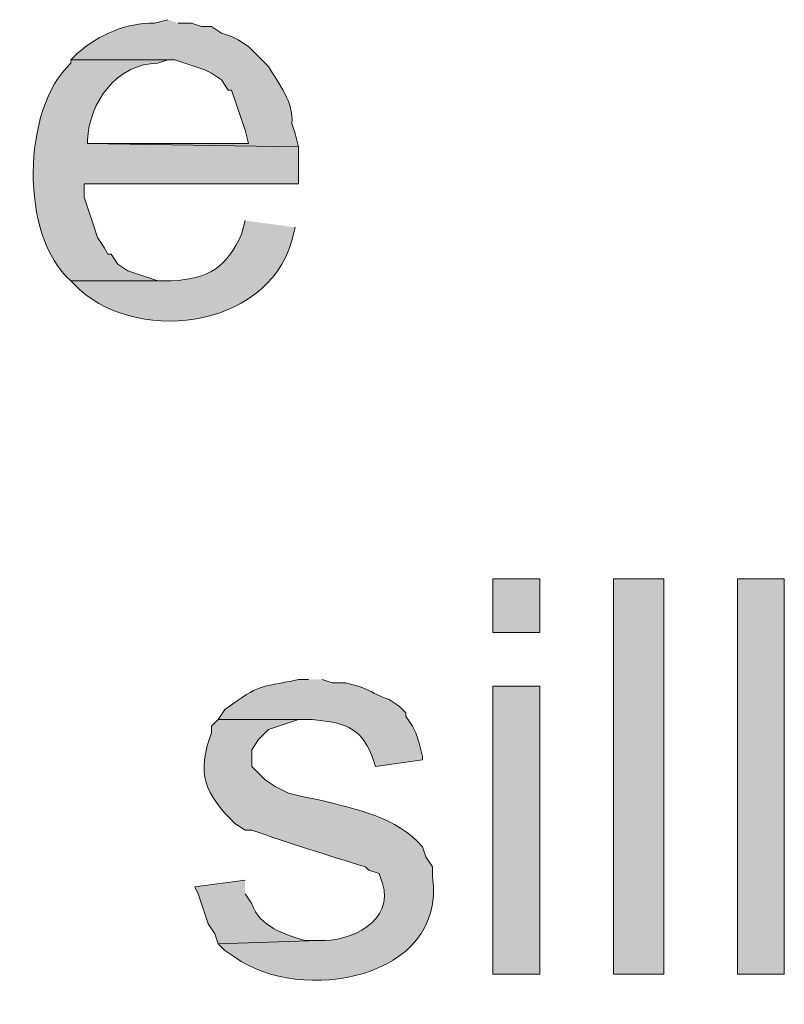
# Model space of a CAD drawing. Units: inches. Extents: x 17 to 191, y 63 to 205.
# Drawn here: x 104 to 109, y 192 to 198 of the extents above; entities that cross this region are included whole.
import ezdxf

# ---------------------------------------------------------------- set-up
doc = ezdxf.new("R2010")
doc.units = ezdxf.units.IN
doc.header["$MEASUREMENT"] = 0
doc.layers.add('Layer 1', color=7, linetype='Continuous')

msp = doc.modelspace()

# ---------------------------------------------------------------- hatches: boundary and pattern name
at = {"layer": 'Layer 1', "true_color": 0xffffff}
h = msp.add_hatch(color=7, dxfattribs=at)
edge = h.paths.add_edge_path()
edge.add_spline(control_points=[(104.7962, 198.4657), (104.7962, 198.4657), (104.7115, 198.4445), (104.7115, 198.4445), (104.5284, 198.446), (104.3629, 198.3708), (104.2247, 198.254), (104.2247, 198.254), (104.1823, 198.2117), (104.1823, 198.2117), (104.1823, 198.2117), (104.8385, 198.2117), (104.8385, 198.2117), (104.8385, 198.2117), (104.902, 198.1906), (104.902, 198.1906), (104.902, 198.1906), (104.9655, 198.1694), (104.9655, 198.1694), (104.9655, 198.1694), (105.029, 198.1482), (105.029, 198.1482), (105.029, 198.1482), (105.0713, 198.1271), (105.0713, 198.1271), (105.0713, 198.1271), (105.1348, 198.0847), (105.1348, 198.0847), (105.1348, 198.0847), (105.1772, 198.0212), (105.1772, 198.0212), (105.1772, 198.0212), (105.1983, 198.0212), (105.1983, 198.0212), (105.1983, 198.0212), (105.283, 197.7672), (105.283, 197.7672), (105.283, 197.7672), (105.3042, 197.6826), (105.3042, 197.6826), (105.3042, 197.6826), (104.2882, 197.6826), (104.2882, 197.6826), (104.2882, 197.6826), (105.6217, 197.6614), (105.6217, 197.6614), (105.6217, 197.6614), (105.6005, 197.746), (105.6005, 197.746), (105.6005, 197.746), (105.5793, 197.8095), (105.5793, 197.8095), (105.5903, 197.9461), (105.4978, 198.0593), (105.4312, 198.1694), (105.4312, 198.1694), (105.3042, 198.2964), (105.3042, 198.2964), (105.3042, 198.2964), (105.2407, 198.3387), (105.2407, 198.3387), (105.2407, 198.3387), (105.1983, 198.3599), (105.1983, 198.3599), (105.1983, 198.3599), (105.1348, 198.381), (105.1348, 198.381), (105.1348, 198.381), (105.0713, 198.4234), (105.0713, 198.4234), (105.0713, 198.4234), (105.0078, 198.4234), (105.0078, 198.4234), (105.0078, 198.4234), (104.9443, 198.4445), (104.9443, 198.4445), (104.9443, 198.4445), (104.8597, 198.4445), (104.8597, 198.4445)], knot_values=[0, 0, 0, 0, 0.352778, 0.352778, 0.352778, 0.705556, 0.705556, 0.705556, 1.058333, 1.058333, 1.058333, 1.411111, 1.411111, 1.411111, 1.763889, 1.763889, 1.763889, 2.116667, 2.116667, 2.116667, 2.469444, 2.469444, 2.469444, 2.822222, 2.822222, 2.822222, 3.175, 3.175, 3.175, 3.527778, 3.527778, 3.527778, 3.880556, 3.880556, 3.880556, 4.233333, 4.233333, 4.233333, 4.586111, 4.586111, 4.586111, 4.938889, 4.938889, 4.938889, 5.291667, 5.291667, 5.291667, 5.644444, 5.644444, 5.644444, 5.997222, 5.997222, 5.997222, 6.35, 6.35, 6.35, 6.702778, 6.702778, 6.702778, 7.055556, 7.055556, 7.055556, 7.408333, 7.408333, 7.408333, 7.761111, 7.761111, 7.761111, 8.113889, 8.113889, 8.113889, 8.466667, 8.466667, 8.466667, 8.819444, 8.819444, 8.819444, 9.172222, 9.172222, 9.172222, 9.172222], degree=3, periodic=0)
edge.add_line((104.8597, 198.4445), (104.7962, 198.4657))
h = msp.add_hatch(color=7, dxfattribs=at)
edge = h.paths.add_edge_path()
edge.add_spline(control_points=[(104.1823, 198.2117), (104.1823, 198.2117), (104.1823, 198.1905), (104.1823, 198.1905), (103.8708, 197.9009), (103.8592, 197.0959), (104.1823, 196.8147), (104.1823, 196.8147), (104.8173, 196.8147), (104.8173, 196.8147), (104.8173, 196.8147), (104.7327, 196.8147), (104.7327, 196.8147), (104.7327, 196.8147), (104.5422, 196.8782), (104.5422, 196.8782), (104.5422, 196.8782), (104.4787, 196.9205), (104.4787, 196.9205), (104.4787, 196.9205), (104.4363, 196.984), (104.4363, 196.984), (104.4363, 196.984), (104.4152, 196.984), (104.4152, 196.984), (104.4152, 196.984), (104.394, 197.0264), (104.394, 197.0264), (104.394, 197.0264), (104.3517, 197.0899), (104.3517, 197.0899), (104.3517, 197.0899), (104.3305, 197.1534), (104.3305, 197.1534), (104.3305, 197.1534), (104.3093, 197.2169), (104.3093, 197.2169), (104.3093, 197.2169), (104.267, 197.3439), (104.267, 197.3439), (104.267, 197.3439), (104.267, 197.4285), (104.267, 197.4285), (104.267, 197.4285), (105.6217, 197.4285), (105.6217, 197.4285), (105.6217, 197.4285), (105.6217, 197.6614), (105.6217, 197.6614), (105.6217, 197.6614), (104.2882, 197.6826), (104.2882, 197.6826), (104.2882, 197.6826), (104.2882, 197.7037), (104.2882, 197.7037), (104.2949, 197.9443), (104.4776, 198.1909), (104.7327, 198.1905), (104.7327, 198.1905), (104.7962, 198.2117), (104.7962, 198.2117)], knot_values=[0, 0, 0, 0, 0.352778, 0.352778, 0.352778, 0.705556, 0.705556, 0.705556, 1.058333, 1.058333, 1.058333, 1.411111, 1.411111, 1.411111, 1.763889, 1.763889, 1.763889, 2.116667, 2.116667, 2.116667, 2.469444, 2.469444, 2.469444, 2.822222, 2.822222, 2.822222, 3.175, 3.175, 3.175, 3.527778, 3.527778, 3.527778, 3.880556, 3.880556, 3.880556, 4.233333, 4.233333, 4.233333, 4.586111, 4.586111, 4.586111, 4.938889, 4.938889, 4.938889, 5.291667, 5.291667, 5.291667, 5.644444, 5.644444, 5.644444, 5.997222, 5.997222, 5.997222, 6.35, 6.35, 6.35, 6.702778, 6.702778, 6.702778, 7.055556, 7.055556, 7.055556, 7.055556], degree=3, periodic=0)
edge.add_line((104.7962, 198.2117), (104.1823, 198.2117))
h = msp.add_hatch(color=7, dxfattribs=at)
edge = h.paths.add_edge_path()
edge.add_spline(control_points=[(105.283, 197.1957), (105.283, 197.1957), (105.2618, 197.111), (105.2618, 197.111), (105.1648, 196.9004), (105.0614, 196.8292), (104.8173, 196.8147), (104.8173, 196.8147), (104.1823, 196.8147), (104.1823, 196.8147), (104.1823, 196.8147), (104.2035, 196.7935), (104.2035, 196.7935), (104.5651, 196.4122), (105.4135, 196.4951), (105.5793, 197.0687), (105.5793, 197.0687), (105.6005, 197.1534), (105.6005, 197.1534)], knot_values=[0, 0, 0, 0, 0.352778, 0.352778, 0.352778, 0.705556, 0.705556, 0.705556, 1.058333, 1.058333, 1.058333, 1.411111, 1.411111, 1.411111, 1.763889, 1.763889, 1.763889, 2.116667, 2.116667, 2.116667, 2.116667], degree=3, periodic=0)
edge.add_line((105.6005, 197.1534), (105.283, 197.1957))
h = msp.add_hatch(color=7, dxfattribs=at)
h.dxf.hatch_style = 2
h.paths.add_polyline_path([(106.8493, 194.5922), (107.1457, 194.5922), (107.1457, 194.9309), (106.8493, 194.9309)])
h = msp.add_hatch(color=7, dxfattribs=at)
h.dxf.hatch_style = 2
h.paths.add_polyline_path([(107.6113, 192.4332), (107.9288, 192.4332), (107.9288, 194.9309), (107.6113, 194.9309)])
h = msp.add_hatch(color=7, dxfattribs=at)
h.dxf.hatch_style = 2
h.paths.add_polyline_path([(108.3945, 192.4332), (108.6908, 192.4332), (108.6908, 194.9309), (108.3945, 194.9309)])
h = msp.add_hatch(color=7, dxfattribs=at)
edge = h.paths.add_edge_path()
edge.add_spline(control_points=[(105.6852, 194.2959), (105.6852, 194.2959), (105.6217, 194.2959), (105.6217, 194.2959), (105.3546, 194.2348), (105.3941, 194.2779), (105.156, 194.1054), (105.156, 194.1054), (105.1137, 194.0419), (105.1137, 194.0419), (105.1137, 194.0419), (105.7063, 194.0419), (105.7063, 194.0419), (105.9007, 194.0207), (106.0051, 194.0087), (106.0873, 193.8091), (106.0873, 193.8091), (106.1085, 193.7455), (106.1085, 193.7455), (106.1085, 193.7455), (106.4048, 193.7879), (106.4048, 193.7879), (106.4048, 193.7879), (106.4048, 193.8091), (106.4048, 193.8091), (106.4048, 193.8091), (106.3837, 193.8937), (106.3837, 193.8937), (106.3837, 193.8937), (106.3625, 193.9572), (106.3625, 193.9572), (106.3625, 193.9572), (106.3413, 193.9995), (106.3413, 193.9995), (106.3413, 193.9995), (106.299, 194.063), (106.299, 194.063), (106.299, 194.063), (106.299, 194.0842), (106.299, 194.0842), (106.299, 194.0842), (106.2567, 194.1265), (106.2567, 194.1265), (106.2567, 194.1265), (106.1932, 194.1689), (106.1932, 194.1689), (106.0506, 194.2207), (106.0958, 194.2289), (105.918, 194.2747), (105.918, 194.2747), (105.8333, 194.2747), (105.8333, 194.2747), (105.8333, 194.2747), (105.7698, 194.2959), (105.7698, 194.2959)], knot_values=[0, 0, 0, 0, 0.352778, 0.352778, 0.352778, 0.705556, 0.705556, 0.705556, 1.058333, 1.058333, 1.058333, 1.411111, 1.411111, 1.411111, 1.763889, 1.763889, 1.763889, 2.116667, 2.116667, 2.116667, 2.469444, 2.469444, 2.469444, 2.822222, 2.822222, 2.822222, 3.175, 3.175, 3.175, 3.527778, 3.527778, 3.527778, 3.880556, 3.880556, 3.880556, 4.233333, 4.233333, 4.233333, 4.586111, 4.586111, 4.586111, 4.938889, 4.938889, 4.938889, 5.291667, 5.291667, 5.291667, 5.644444, 5.644444, 5.644444, 5.997222, 5.997222, 5.997222, 6.35, 6.35, 6.35, 6.35], degree=3, periodic=0)
edge.add_line((105.7698, 194.2959), (105.6852, 194.2959))
h = msp.add_hatch(color=7, dxfattribs=at)
h.dxf.hatch_style = 2
h.paths.add_polyline_path([(106.8493, 192.4332), (107.1457, 192.4332), (107.1457, 194.2535), (106.8493, 194.2535)])
h = msp.add_hatch(color=7, dxfattribs=at)
edge = h.paths.add_edge_path()
edge.add_spline(control_points=[(105.1137, 194.0419), (105.1137, 194.0419), (105.0713, 193.9995), (105.0713, 193.9995), (105.0713, 193.9995), (105.0713, 193.9572), (105.0713, 193.9572), (104.975, 193.7004), (105.0276, 193.5713), (105.2195, 193.3857), (105.2195, 193.3857), (105.283, 193.3434), (105.283, 193.3434), (105.283, 193.3434), (105.3253, 193.3434), (105.3253, 193.3434), (105.5638, 193.2598), (105.803, 193.185), (106.045, 193.1105), (106.045, 193.1105), (106.0662, 193.0894), (106.0662, 193.0894), (106.0662, 193.0894), (106.1297, 193.0682), (106.1297, 193.0682), (106.1297, 193.0682), (106.1508, 193.0047), (106.1508, 193.0047), (106.2309, 192.7743), (105.9501, 192.6322), (105.7487, 192.6449), (105.7487, 192.6449), (105.1137, 192.6237), (105.1137, 192.6237), (105.1137, 192.6237), (105.156, 192.5814), (105.156, 192.5814), (105.156, 192.5814), (105.2195, 192.539), (105.2195, 192.539), (105.6298, 192.242), (106.5565, 192.3958), (106.4683, 193.047), (106.4683, 193.047), (106.4683, 193.1105), (106.4683, 193.1105), (106.4683, 193.1105), (106.426, 193.174), (106.426, 193.174), (106.426, 193.174), (106.4048, 193.2375), (106.4048, 193.2375), (106.2401, 193.427), (105.9833, 193.4764), (105.7487, 193.5339), (105.7487, 193.5339), (105.6428, 193.555), (105.6428, 193.555), (105.6428, 193.555), (105.5582, 193.5762), (105.5582, 193.5762), (105.5582, 193.5762), (105.4735, 193.6185), (105.4735, 193.6185), (105.4735, 193.6185), (105.41, 193.6609), (105.41, 193.6609), (105.41, 193.6609), (105.3253, 193.7455), (105.3253, 193.7455), (105.3253, 193.7455), (105.3253, 193.8514), (105.3253, 193.8514), (105.3253, 193.8514), (105.3677, 193.9149), (105.3677, 193.9149), (105.3677, 193.9149), (105.41, 193.9572), (105.41, 193.9572), (105.41, 193.9572), (105.4312, 193.9784), (105.4312, 193.9784), (105.4312, 193.9784), (105.6217, 194.0419), (105.6217, 194.0419), (105.6217, 194.0419), (105.7063, 194.0419), (105.7063, 194.0419)], knot_values=[0, 0, 0, 0, 0.352778, 0.352778, 0.352778, 0.705556, 0.705556, 0.705556, 1.058333, 1.058333, 1.058333, 1.411111, 1.411111, 1.411111, 1.763889, 1.763889, 1.763889, 2.116667, 2.116667, 2.116667, 2.469444, 2.469444, 2.469444, 2.822222, 2.822222, 2.822222, 3.175, 3.175, 3.175, 3.527778, 3.527778, 3.527778, 3.880556, 3.880556, 3.880556, 4.233333, 4.233333, 4.233333, 4.586111, 4.586111, 4.586111, 4.938889, 4.938889, 4.938889, 5.291667, 5.291667, 5.291667, 5.644444, 5.644444, 5.644444, 5.997222, 5.997222, 5.997222, 6.35, 6.35, 6.35, 6.702778, 6.702778, 6.702778, 7.055556, 7.055556, 7.055556, 7.408333, 7.408333, 7.408333, 7.761111, 7.761111, 7.761111, 8.113889, 8.113889, 8.113889, 8.466667, 8.466667, 8.466667, 8.819444, 8.819444, 8.819444, 9.172222, 9.172222, 9.172222, 9.525, 9.525, 9.525, 9.877778, 9.877778, 9.877778, 10.230556, 10.230556, 10.230556, 10.230556], degree=3, periodic=0)
edge.add_line((105.7063, 194.0419), (105.1137, 194.0419))
h = msp.add_hatch(color=7, dxfattribs=at)
edge = h.paths.add_edge_path()
edge.add_spline(control_points=[(105.283, 193.0259), (105.283, 193.0259), (104.9655, 192.9835), (104.9655, 192.9835), (104.9655, 192.9835), (104.9867, 192.9412), (104.9867, 192.9412), (104.9867, 192.9412), (105.0078, 192.8777), (105.0078, 192.8777), (105.0078, 192.8777), (105.029, 192.8142), (105.029, 192.8142), (105.029, 192.8142), (105.0502, 192.7507), (105.0502, 192.7507), (105.0502, 192.7507), (105.0925, 192.6872), (105.0925, 192.6872), (105.0925, 192.6872), (105.1137, 192.6237), (105.1137, 192.6237), (105.1137, 192.6237), (105.7487, 192.6449), (105.7487, 192.6449), (105.7487, 192.6449), (105.664, 192.6449), (105.664, 192.6449), (105.5278, 192.684), (105.3779, 192.732), (105.3253, 192.8777), (105.3253, 192.8777), (105.283, 192.9412), (105.283, 192.9412)], knot_values=[0, 0, 0, 0, 0.352778, 0.352778, 0.352778, 0.705556, 0.705556, 0.705556, 1.058333, 1.058333, 1.058333, 1.411111, 1.411111, 1.411111, 1.763889, 1.763889, 1.763889, 2.116667, 2.116667, 2.116667, 2.469444, 2.469444, 2.469444, 2.822222, 2.822222, 2.822222, 3.175, 3.175, 3.175, 3.527778, 3.527778, 3.527778, 3.880556, 3.880556, 3.880556, 3.880556], degree=3, periodic=0)
edge.add_line((105.283, 192.9412), (105.283, 193.0259))

# ---------------------------------------------------------------- linework, layer by layer
at = {"layer": 'Layer 1', "lineweight": 0}
for points in [[(106.8493, 194.5922), (107.1457, 194.5922), (107.1457, 194.9309), (106.8493, 194.9309), (106.8493, 194.5922)], [(107.6113, 192.4332), (107.9288, 192.4332), (107.9288, 194.9309), (107.6113, 194.9309), (107.6113, 192.4332)], [(108.3945, 192.4332), (108.6908, 192.4332), (108.6908, 194.9309), (108.3945, 194.9309), (108.3945, 192.4332)], [(106.8493, 192.4332), (107.1457, 192.4332), (107.1457, 194.2535), (106.8493, 194.2535), (106.8493, 192.4332)]]:
    msp.add_lwpolyline(points, dxfattribs=at)
for points, knots in [([(104.7962, 198.4657), (104.7962, 198.4657), (104.7115, 198.4445), (104.7115, 198.4445), (104.5284, 198.446), (104.3629, 198.3708), (104.2247, 198.254), (104.2247, 198.254), (104.1823, 198.2117), (104.1823, 198.2117), (104.1823, 198.2117), (104.8385, 198.2117), (104.8385, 198.2117), (104.8385, 198.2117), (104.902, 198.1906), (104.902, 198.1906), (104.902, 198.1906), (104.9655, 198.1694), (104.9655, 198.1694), (104.9655, 198.1694), (105.029, 198.1482), (105.029, 198.1482), (105.029, 198.1482), (105.0713, 198.1271), (105.0713, 198.1271), (105.0713, 198.1271), (105.1348, 198.0847), (105.1348, 198.0847), (105.1348, 198.0847), (105.1772, 198.0212), (105.1772, 198.0212), (105.1772, 198.0212), (105.1983, 198.0212), (105.1983, 198.0212), (105.1983, 198.0212), (105.283, 197.7672), (105.283, 197.7672), (105.283, 197.7672), (105.3042, 197.6826), (105.3042, 197.6826), (105.3042, 197.6826), (104.2882, 197.6826), (104.2882, 197.6826), (104.2882, 197.6826), (105.6217, 197.6614), (105.6217, 197.6614), (105.6217, 197.6614), (105.6005, 197.746), (105.6005, 197.746), (105.6005, 197.746), (105.5793, 197.8095), (105.5793, 197.8095), (105.5903, 197.9461), (105.4978, 198.0593), (105.4312, 198.1694), (105.4312, 198.1694), (105.3042, 198.2964), (105.3042, 198.2964), (105.3042, 198.2964), (105.2407, 198.3387), (105.2407, 198.3387), (105.2407, 198.3387), (105.1983, 198.3599), (105.1983, 198.3599), (105.1983, 198.3599), (105.1348, 198.381), (105.1348, 198.381), (105.1348, 198.381), (105.0713, 198.4234), (105.0713, 198.4234), (105.0713, 198.4234), (105.0078, 198.4234), (105.0078, 198.4234), (105.0078, 198.4234), (104.9443, 198.4445), (104.9443, 198.4445), (104.9443, 198.4445), (104.8597, 198.4445), (104.8597, 198.4445)], [0, 0, 0, 0, 1, 1, 1, 2, 2, 2, 3, 3, 3, 4, 4, 4, 5, 5, 5, 6, 6, 6, 7, 7, 7, 8, 8, 8, 9, 9, 9, 10, 10, 10, 11, 11, 11, 12, 12, 12, 13, 13, 13, 14, 14, 14, 15, 15, 15, 16, 16, 16, 17, 17, 17, 18, 18, 18, 19, 19, 19, 20, 20, 20, 21, 21, 21, 22, 22, 22, 23, 23, 23, 24, 24, 24, 25, 25, 25, 26, 26, 26, 26]), ([(104.1823, 198.2117), (104.1823, 198.2117), (104.1823, 198.1905), (104.1823, 198.1905), (103.8708, 197.9009), (103.8592, 197.0959), (104.1823, 196.8147), (104.1823, 196.8147), (104.8173, 196.8147), (104.8173, 196.8147), (104.8173, 196.8147), (104.7327, 196.8147), (104.7327, 196.8147), (104.7327, 196.8147), (104.5422, 196.8782), (104.5422, 196.8782), (104.5422, 196.8782), (104.4787, 196.9205), (104.4787, 196.9205), (104.4787, 196.9205), (104.4363, 196.984), (104.4363, 196.984), (104.4363, 196.984), (104.4152, 196.984), (104.4152, 196.984), (104.4152, 196.984), (104.394, 197.0264), (104.394, 197.0264), (104.394, 197.0264), (104.3517, 197.0899), (104.3517, 197.0899), (104.3517, 197.0899), (104.3305, 197.1534), (104.3305, 197.1534), (104.3305, 197.1534), (104.3093, 197.2169), (104.3093, 197.2169), (104.3093, 197.2169), (104.267, 197.3439), (104.267, 197.3439), (104.267, 197.3439), (104.267, 197.4285), (104.267, 197.4285), (104.267, 197.4285), (105.6217, 197.4285), (105.6217, 197.4285), (105.6217, 197.4285), (105.6217, 197.6614), (105.6217, 197.6614), (105.6217, 197.6614), (104.2882, 197.6826), (104.2882, 197.6826), (104.2882, 197.6826), (104.2882, 197.7037), (104.2882, 197.7037), (104.2949, 197.9443), (104.4776, 198.1909), (104.7327, 198.1905), (104.7327, 198.1905), (104.7962, 198.2117), (104.7962, 198.2117)], [0, 0, 0, 0, 1, 1, 1, 2, 2, 2, 3, 3, 3, 4, 4, 4, 5, 5, 5, 6, 6, 6, 7, 7, 7, 8, 8, 8, 9, 9, 9, 10, 10, 10, 11, 11, 11, 12, 12, 12, 13, 13, 13, 14, 14, 14, 15, 15, 15, 16, 16, 16, 17, 17, 17, 18, 18, 18, 19, 19, 19, 20, 20, 20, 20]), ([(105.283, 197.1957), (105.283, 197.1957), (105.2618, 197.111), (105.2618, 197.111), (105.1648, 196.9004), (105.0614, 196.8292), (104.8173, 196.8147), (104.8173, 196.8147), (104.1823, 196.8147), (104.1823, 196.8147), (104.1823, 196.8147), (104.2035, 196.7935), (104.2035, 196.7935), (104.5651, 196.4122), (105.4135, 196.4951), (105.5793, 197.0687), (105.5793, 197.0687), (105.6005, 197.1534), (105.6005, 197.1534)], [0, 0, 0, 0, 1, 1, 1, 2, 2, 2, 3, 3, 3, 4, 4, 4, 5, 5, 5, 6, 6, 6, 6]), ([(105.6852, 194.2959), (105.6852, 194.2959), (105.6217, 194.2959), (105.6217, 194.2959), (105.3546, 194.2348), (105.3941, 194.2779), (105.156, 194.1054), (105.156, 194.1054), (105.1137, 194.0419), (105.1137, 194.0419), (105.1137, 194.0419), (105.7063, 194.0419), (105.7063, 194.0419), (105.9007, 194.0207), (106.0051, 194.0087), (106.0873, 193.8091), (106.0873, 193.8091), (106.1085, 193.7455), (106.1085, 193.7455), (106.1085, 193.7455), (106.4048, 193.7879), (106.4048, 193.7879), (106.4048, 193.7879), (106.4048, 193.8091), (106.4048, 193.8091), (106.4048, 193.8091), (106.3837, 193.8937), (106.3837, 193.8937), (106.3837, 193.8937), (106.3625, 193.9572), (106.3625, 193.9572), (106.3625, 193.9572), (106.3413, 193.9995), (106.3413, 193.9995), (106.3413, 193.9995), (106.299, 194.063), (106.299, 194.063), (106.299, 194.063), (106.299, 194.0842), (106.299, 194.0842), (106.299, 194.0842), (106.2567, 194.1265), (106.2567, 194.1265), (106.2567, 194.1265), (106.1932, 194.1689), (106.1932, 194.1689), (106.0506, 194.2207), (106.0958, 194.2289), (105.918, 194.2747), (105.918, 194.2747), (105.8333, 194.2747), (105.8333, 194.2747), (105.8333, 194.2747), (105.7698, 194.2959), (105.7698, 194.2959)], [0, 0, 0, 0, 1, 1, 1, 2, 2, 2, 3, 3, 3, 4, 4, 4, 5, 5, 5, 6, 6, 6, 7, 7, 7, 8, 8, 8, 9, 9, 9, 10, 10, 10, 11, 11, 11, 12, 12, 12, 13, 13, 13, 14, 14, 14, 15, 15, 15, 16, 16, 16, 17, 17, 17, 18, 18, 18, 18]), ([(105.1137, 194.0419), (105.1137, 194.0419), (105.0713, 193.9995), (105.0713, 193.9995), (105.0713, 193.9995), (105.0713, 193.9572), (105.0713, 193.9572), (104.975, 193.7004), (105.0276, 193.5713), (105.2195, 193.3857), (105.2195, 193.3857), (105.283, 193.3434), (105.283, 193.3434), (105.283, 193.3434), (105.3253, 193.3434), (105.3253, 193.3434), (105.5638, 193.2598), (105.803, 193.185), (106.045, 193.1105), (106.045, 193.1105), (106.0662, 193.0894), (106.0662, 193.0894), (106.0662, 193.0894), (106.1297, 193.0682), (106.1297, 193.0682), (106.1297, 193.0682), (106.1508, 193.0047), (106.1508, 193.0047), (106.2309, 192.7743), (105.9501, 192.6322), (105.7487, 192.6449), (105.7487, 192.6449), (105.1137, 192.6237), (105.1137, 192.6237), (105.1137, 192.6237), (105.156, 192.5814), (105.156, 192.5814), (105.156, 192.5814), (105.2195, 192.539), (105.2195, 192.539), (105.6298, 192.242), (106.5565, 192.3958), (106.4683, 193.047), (106.4683, 193.047), (106.4683, 193.1105), (106.4683, 193.1105), (106.4683, 193.1105), (106.426, 193.174), (106.426, 193.174), (106.426, 193.174), (106.4048, 193.2375), (106.4048, 193.2375), (106.2401, 193.427), (105.9833, 193.4764), (105.7487, 193.5339), (105.7487, 193.5339), (105.6428, 193.555), (105.6428, 193.555), (105.6428, 193.555), (105.5582, 193.5762), (105.5582, 193.5762), (105.5582, 193.5762), (105.4735, 193.6185), (105.4735, 193.6185), (105.4735, 193.6185), (105.41, 193.6609), (105.41, 193.6609), (105.41, 193.6609), (105.3253, 193.7455), (105.3253, 193.7455), (105.3253, 193.7455), (105.3253, 193.8514), (105.3253, 193.8514), (105.3253, 193.8514), (105.3677, 193.9149), (105.3677, 193.9149), (105.3677, 193.9149), (105.41, 193.9572), (105.41, 193.9572), (105.41, 193.9572), (105.4312, 193.9784), (105.4312, 193.9784), (105.4312, 193.9784), (105.6217, 194.0419), (105.6217, 194.0419), (105.6217, 194.0419), (105.7063, 194.0419), (105.7063, 194.0419)], [0, 0, 0, 0, 1, 1, 1, 2, 2, 2, 3, 3, 3, 4, 4, 4, 5, 5, 5, 6, 6, 6, 7, 7, 7, 8, 8, 8, 9, 9, 9, 10, 10, 10, 11, 11, 11, 12, 12, 12, 13, 13, 13, 14, 14, 14, 15, 15, 15, 16, 16, 16, 17, 17, 17, 18, 18, 18, 19, 19, 19, 20, 20, 20, 21, 21, 21, 22, 22, 22, 23, 23, 23, 24, 24, 24, 25, 25, 25, 26, 26, 26, 27, 27, 27, 28, 28, 28, 29, 29, 29, 29]), ([(105.283, 193.0259), (105.283, 193.0259), (104.9655, 192.9835), (104.9655, 192.9835), (104.9655, 192.9835), (104.9867, 192.9412), (104.9867, 192.9412), (104.9867, 192.9412), (105.0078, 192.8777), (105.0078, 192.8777), (105.0078, 192.8777), (105.029, 192.8142), (105.029, 192.8142), (105.029, 192.8142), (105.0502, 192.7507), (105.0502, 192.7507), (105.0502, 192.7507), (105.0925, 192.6872), (105.0925, 192.6872), (105.0925, 192.6872), (105.1137, 192.6237), (105.1137, 192.6237), (105.1137, 192.6237), (105.7487, 192.6449), (105.7487, 192.6449), (105.7487, 192.6449), (105.664, 192.6449), (105.664, 192.6449), (105.5278, 192.684), (105.3779, 192.732), (105.3253, 192.8777), (105.3253, 192.8777), (105.283, 192.9412), (105.283, 192.9412)], [0, 0, 0, 0, 1, 1, 1, 2, 2, 2, 3, 3, 3, 4, 4, 4, 5, 5, 5, 6, 6, 6, 7, 7, 7, 8, 8, 8, 9, 9, 9, 10, 10, 10, 11, 11, 11, 11])]:
    msp.add_open_spline(points, degree=3, knots=knots, dxfattribs=at)

doc.saveas('drawing.dxf')
